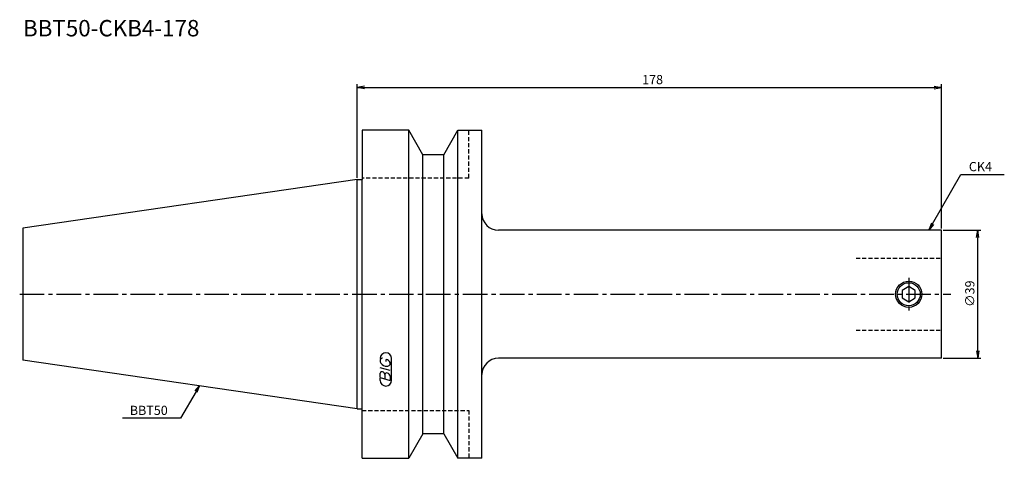
# Model space of a CAD drawing. Extents: x -103 to 197, y -50 to 84.
import ezdxf
from ezdxf.enums import TextEntityAlignment as Align

# ---------------------------------------------------------------- set-up
doc = ezdxf.new("R2010")
doc.units = 0
doc.header["$LTSCALE"] = 10
doc.linetypes.add('CENTER2', pattern=[1.125, 0.75, -0.125, 0.125, -0.125])
doc.linetypes.add('HIDDEN2', pattern=[0.1875, 0.125, -0.0625])
for name, color, linetype in [('240', 4, 'CONTINUOUS'), ('241', 211, 'CONTINUOUS'), ('242', 3, 'CONTINUOUS'), ('243', 211, 'HIDDEN2'), ('245', 2, 'CENTER2'), ('247', 60, 'CONTINUOUS'), ('250', 3, 'CONTINUOUS')]:
    doc.layers.add(name, color=color, linetype=linetype)
doc.styles.get("Standard").update_dxf_attribs({"font": 'romans.shx', "bigfont": 'extfont.shx'})
doc.styles.add('YOKO', font='romans.shx', dxfattribs={"bigfont": 'extfont.shx'})

msp = doc.modelspace()

# ---------------------------------------------------------------- linework, layer by layer
at = {"layer": '240', "linetype": 'CONTINUOUS'}
for p, q in [((1.5, 50), (1.5, 34.93)), ((15.7, 50), (1.5, 50)), ((20.03, 42.5), (15.7, 50)), ((26.37, 42.5), (30.7, 50)), ((30.7, 50), (38, 50)), ((38, 24.5), (38, 50)), ((26.37, 42.5), (20.03, 42.5)), ((0, 34.93), (-101.8, 20.08)), ((0, 34.93), (1.5, 34.93)), ((-101.8, 20.08), (-101.8, -20.08)), ((178, 19.5), (43, 19.5)), ((178, -19.5), (178, 19.5)), ((0, -34.93), (-101.8, -20.08)), ((178, -19.5), (43, -19.5)), ((38, -50), (38, -24.5)), ((0, -34.93), (1.5, -34.93)), ((1.5, -50), (1.5, -34.93)), ((20.03, -42.5), (15.7, -50)), ((26.37, -42.5), (20.03, -42.5)), ((26.37, -42.5), (30.7, -50)), ((1.5, -50), (15.7, -50)), ((38, -50), (30.7, -50))]:
    msp.add_line(p, q, dxfattribs=at)
for centre, start, end in [((43, 24.5), 180, 270), ((43, -24.5), 90, 180)]:
    msp.add_arc(centre, 5, start, end, dxfattribs=at)
at = {"layer": '241', "linetype": 'CONTINUOUS'}
for p, q in [((15.7, -50), (15.7, 50)), ((30.7, -50), (30.7, 50)), ((20.03, -42.5), (20.03, 42.5)), ((26.37, -42.5), (26.37, 42.5)), ((0, -34.93), (0, 34.93)), ((1.5, -34.93), (1.5, 34.93)), ((38, -24.5), (38, 24.5))]:
    msp.add_line(p, q, dxfattribs=at)
msp.add_lwpolyline([(166, -1.15), (168, -2.31), (170, -1.15), (170, 1.15), (168, 2.31), (166, 1.15)], close=True, dxfattribs=at)
msp.add_circle((168, 0), 4, dxfattribs=at)
at = {"layer": '242', "linetype": 'CONTINUOUS'}
msp.add_circle((168, 0), 3.5, dxfattribs=at)
at = {"layer": '243', "linetype": 'HIDDEN2'}
for p, q in [((34, 35.4), (34, 50)), ((34, 35.4), (1.5, 35.4)), ((151.95, 11), (178, 11)), ((151.95, -11), (178, -11)), ((1.5, -35.4), (34, -35.4)), ((34, -35.4), (34, -50))]:
    msp.add_line(p, q, dxfattribs=at)
at = {"layer": '245', "linetype": 'CENTER2'}
for p, q in [((168, 5), (168, -5)), ((-102.8, 0), (180.78, 0))]:
    msp.add_line(p, q, dxfattribs=at)
at = {"layer": '247', "linetype": 'CONTINUOUS'}
for p, q in [((7, -20), (7, -20.57)), ((8.85, -20.54), (8.85, -19.85)), ((10, -21.46), (10, -20.85)), ((10.5, -26.25), (10.5, -19.56)), ((10, -23.28), (7, -22.42)), ((7, -25.38), (7, -24.08)), ((7, -25.38), (10, -26.24)), ((7, -26.25), (7, -25.58)), ((8.42, -24.48), (8.42, -25.79)), ((10, -24.94), (10, -26.24))]:
    msp.add_line(p, q, dxfattribs=at)
for centre, radius, start, end in [((8.75, -19.56), 1.75, 0, 180), ((7.81, -20.37), 0.891, 94.9946, 155.1663), ((9.08, -19.71), 2.25, 202.3595, 254.9932), ((8.66, -21.23), 1.39, 15.8461, 82.3251), ((7.55, -24.15), 0.554, 72.9979, 172.9242), ((7.44, -24.57), 0.99, 4.7429, 73.8492), ((8.96, -20.64), 1.32, 249.7136, 321.7887), ((8.75, -26.25), 1.75, 180, 0), ((8.98, -24.56), 0.564, 65.9909, 172.2634), ((8.99, -25.04), 1.02, 5.702, 77.2773)]:
    msp.add_arc(centre, radius, start, end, dxfattribs=at)
at = {"layer": '250', "linetype": 'CONTINUOUS'}
for p, q in [((0, 35.42), (0, 64)), ((2.23, 63.37), (0, 63)), ((2.23, 62.63), (0, 63)), ((0, 63), (2.23, 63)), ((2.23, 63), (175.77, 63)), ((175.77, 63.37), (178, 63)), ((175.77, 62.63), (178, 63)), ((178, 63), (175.77, 63)), ((178, 20), (178, 64)), ((183.91, 36.48), (197.11, 36.48)), ((174.9, 21.62), (174.1, 19.5)), ((174.1, 19.5), (175.22, 21.43)), ((175.54, 21.25), (174.1, 19.5)), ((178.5, 19.5), (190, 19.5)), ((188.63, 17.27), (189, 19.5)), ((189.37, 17.27), (189, 19.5)), ((189, 19.5), (189, 17.27)), ((189, -17.27), (189, 17.27)), ((188.63, -17.27), (189, -19.5)), ((189.37, -17.27), (189, -19.5)), ((189, -19.5), (189, -17.27)), ((178.5, -19.5), (190, -19.5)), ((-49.08, -29.65), (-53.78, -37.79)), ((-49.37, -29.48), (-48.08, -27.91)), ((-48.08, -27.91), (-49.08, -29.65)), ((-48.79, -29.81), (-48.08, -27.91)), ((-53.78, -37.79), (-71.51, -37.79))]:
    msp.add_line(p, q, dxfattribs=at)
msp.add_lwpolyline([(175.22, 21.43), (183.91, 36.48)], dxfattribs=at)

# ---------------------------------------------------------------- texts
at = {"layer": '241', "linetype": 'CONTINUOUS', "style": 'YOKO'}
msp.add_text('BBT50-CKB4-178', height=5, dxfattribs=at).set_placement((-101.8, 77), align=Align.BOTTOM_LEFT)
at = {"layer": '250', "linetype": 'CONTINUOUS'}
msp.add_text('178', height=2.8, dxfattribs=at).set_placement((86.8, 64))
at = {"layer": '250', "linetype": 'CONTINUOUS', "style": 'YOKO'}
for s, p in [('CK4', (186.31, 37.48)), ('BBT50', (-69.25, -36.79))]:
    msp.add_text(s, height=2.8, dxfattribs=at).set_placement(p)
at = {"layer": '250', "linetype": 'CONTINUOUS'}
msp.add_text('∅39', height=2.8, rotation=90, dxfattribs=at).set_placement((188, -3.87))

doc.saveas('drawing.dxf')
